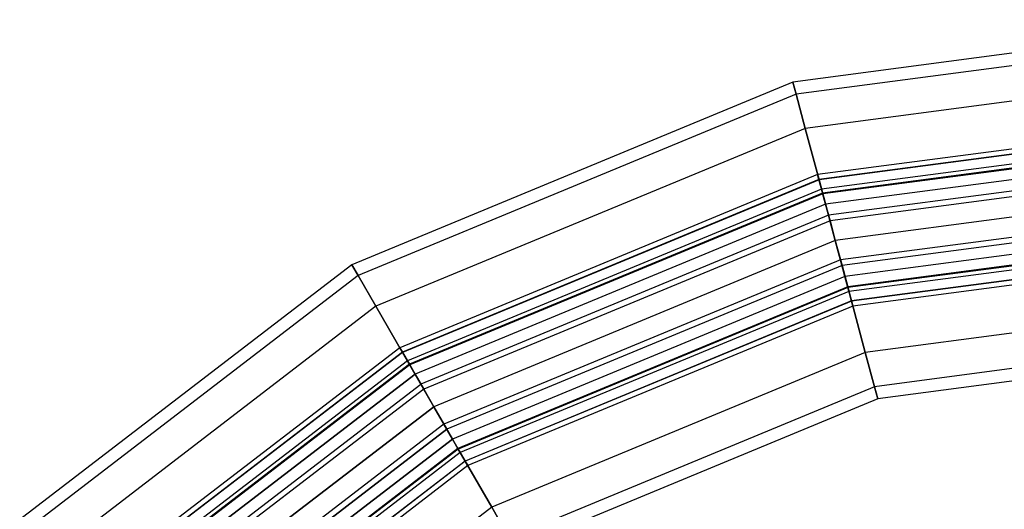
# Model space of a CAD drawing. Units: millimetres. Extents: x 1350 to 7061, y -60 to 6000.
# Drawn here: x 2977 to 3173, y 3235 to 3332 of the extents above; entities that cross this region are included whole.
import ezdxf

# ---------------------------------------------------------------- set-up
doc = ezdxf.new("R2010")
doc.units = ezdxf.units.MM
doc.header["$LTSCALE"] = 10
doc.layers.add('SLD-0', color=7, linetype='Continuous')

msp = doc.modelspace()

# ---------------------------------------------------------------- linework, layer by layer
at = {"layer": 'SLD-0', "color": 7}
for p, q in [((3224.5, 3332.5), (3130.678096, 3320.148112)), ((3224.5, 3330.026085), (3131.318393, 3317.758493)), ((3224.5, 3330.026085), (3131.318393, 3317.758493)), ((3224.5, 3322.98097), (3133.141802, 3310.953435)), ((3224.5, 3322.98097), (3133.141802, 3310.953435)), ((3130.678096, 3320.148112), (3043.25, 3283.934209)), ((3130.678096, 3320.148112), (3131.318393, 3317.758493)), ((3131.318393, 3317.758493), (3130.678096, 3320.148112)), ((3131.318393, 3317.758493), (3044.486958, 3281.791735)), ((3131.318393, 3317.758493), (3044.486958, 3281.791735)), ((3131.318393, 3317.758493), (3133.141802, 3310.953435)), ((3133.141802, 3310.953435), (3131.318393, 3317.758493)), ((3133.141802, 3310.953435), (3048.009515, 3275.690487)), ((3133.141802, 3310.953435), (3048.009515, 3275.690487)), ((3133.141802, 3310.953435), (3135.870728, 3300.768947)), ((3135.870728, 3300.768947), (3133.141802, 3310.953435)), ((3224.5, 3312.437212), (3135.870728, 3300.768947)), ((3224.5, 3312.437212), (3135.870728, 3300.768947)), ((3224.5, 3310.5), (3136.372115, 3298.897744)), ((3224.5, 3309.700735), (3136.57898, 3298.125713)), ((3224.5, 3309.700735), (3136.57898, 3298.125713)), ((3224.5, 3307.424621), (3137.168082, 3295.927156)), ((3224.5, 3307.424621), (3137.168082, 3295.927156)), ((3224.5, 3304.018176), (3138.049735, 3292.636783)), ((3224.5, 3304.018176), (3138.049735, 3292.636783)), ((3135.870728, 3300.768947), (3053.281394, 3266.559324)), ((3135.870728, 3300.768947), (3053.281394, 3266.559324)), ((3135.870728, 3300.768947), (3139.089715, 3288.755523)), ((3139.089715, 3288.755523), (3135.870728, 3300.768947)), ((3224.5, 3300), (3139.089715, 3288.755523)), ((3224.5, 3300), (3139.089715, 3288.755523)), ((3224.5, 3300), (3139.089715, 3288.755523)), ((3224.5, 3300), (3139.089715, 3288.755523)), ((3136.372115, 3298.897744), (3054.25, 3264.88165)), ((3136.57898, 3298.125713), (3054.649632, 3264.189466)), ((3136.57898, 3298.125713), (3054.649632, 3264.189466)), ((3136.372115, 3298.897744), (3136.57898, 3298.125713)), ((3136.57898, 3298.125713), (3136.372115, 3298.897744)), ((3136.57898, 3298.125713), (3137.168082, 3295.927156)), ((3137.168082, 3295.927156), (3136.57898, 3298.125713)), ((3137.168082, 3295.927156), (3055.787689, 3262.218294)), ((3137.168082, 3295.927156), (3055.787689, 3262.218294)), ((3137.168082, 3295.927156), (3138.049735, 3292.636783)), ((3138.049735, 3292.636783), (3137.168082, 3295.927156)), ((3224.5, 3295.981824), (3140.129696, 3284.874263)), ((3224.5, 3295.981824), (3140.129696, 3284.874263)), ((3138.049735, 3292.636783), (3057.490912, 3259.268226)), ((3138.049735, 3292.636783), (3057.490912, 3259.268226)), ((3138.049735, 3292.636783), (3139.089715, 3288.755523)), ((3139.089715, 3288.755523), (3138.049735, 3292.636783)), ((3224.5, 3292.575379), (3141.011348, 3281.583889)), ((3224.5, 3292.575379), (3141.011348, 3281.583889)), ((3224.5, 3290.299265), (3141.60045, 3279.385332)), ((3224.5, 3290.299265), (3141.60045, 3279.385332)), ((3224.5, 3289.5), (3141.807315, 3278.613302)), ((3139.089715, 3288.755523), (3059.5, 3255.788383)), ((3139.089715, 3288.755523), (3059.5, 3255.788383)), ((3139.089715, 3288.755523), (3059.5, 3255.788383)), ((3139.089715, 3288.755523), (3059.5, 3255.788383)), ((3139.089715, 3288.755523), (3140.129696, 3284.874263)), ((3140.129696, 3284.874263), (3139.089715, 3288.755523)), ((3139.089715, 3288.755523), (3142.308702, 3276.742099)), ((3142.308702, 3276.742099), (3139.089715, 3288.755523)), ((3224.5, 3287.562788), (3142.308702, 3276.742099)), ((3224.5, 3287.562788), (3142.308702, 3276.742099)), ((3043.25, 3283.934209), (2968.173792, 3226.326208)), ((3043.25, 3283.934209), (3044.486958, 3281.791735)), ((3044.486958, 3281.791735), (3043.25, 3283.934209)), ((3140.129696, 3284.874263), (3061.509088, 3252.308541)), ((3140.129696, 3284.874263), (3061.509088, 3252.308541)), ((3140.129696, 3284.874263), (3141.011348, 3281.583889)), ((3141.011348, 3281.583889), (3140.129696, 3284.874263)), ((3044.486958, 3281.791735), (2969.923114, 3224.576886)), ((3044.486958, 3281.791735), (2969.923114, 3224.576886)), ((3044.486958, 3281.791735), (3048.009515, 3275.690487)), ((3048.009515, 3275.690487), (3044.486958, 3281.791735)), ((3141.011348, 3281.583889), (3063.212311, 3249.358473)), ((3141.011348, 3281.583889), (3063.212311, 3249.358473)), ((3141.011348, 3281.583889), (3141.60045, 3279.385332)), ((3141.60045, 3279.385332), (3141.011348, 3281.583889)), ((3141.60045, 3279.385332), (3064.350368, 3247.3873)), ((3141.60045, 3279.385332), (3064.350368, 3247.3873)), ((3141.807315, 3278.613302), (3064.75, 3246.695117)), ((3141.60045, 3279.385332), (3141.807315, 3278.613302)), ((3141.807315, 3278.613302), (3141.60045, 3279.385332)), ((3048.009515, 3275.690487), (2974.904762, 3219.595238)), ((3048.009515, 3275.690487), (2974.904762, 3219.595238)), ((3048.009515, 3275.690487), (3053.281394, 3266.559324)), ((3053.281394, 3266.559324), (3048.009515, 3275.690487)), ((3142.308702, 3276.742099), (3065.718606, 3245.017442)), ((3142.308702, 3276.742099), (3065.718606, 3245.017442)), ((3142.308702, 3276.742099), (3145.037628, 3266.55761)), ((3145.037628, 3266.55761), (3142.308702, 3276.742099)), ((3224.5, 3277.01903), (3145.037628, 3266.55761)), ((3224.5, 3277.01903), (3145.037628, 3266.55761)), ((3224.5, 3269.973915), (3146.861038, 3259.752552)), ((3224.5, 3269.973915), (3146.861038, 3259.752552)), ((3053.281394, 3266.559324), (2982.360326, 3212.139674)), ((3053.281394, 3266.559324), (2982.360326, 3212.139674)), ((3053.281394, 3266.559324), (3059.5, 3255.788383)), ((3059.5, 3255.788383), (3053.281394, 3266.559324)), ((3145.037628, 3266.55761), (3070.990485, 3235.886279)), ((3145.037628, 3266.55761), (3070.990485, 3235.886279)), ((3145.037628, 3266.55761), (3146.861038, 3259.752552)), ((3146.861038, 3259.752552), (3145.037628, 3266.55761)), ((3224.5, 3267.5), (3147.501334, 3257.362933)), ((3054.25, 3264.88165), (2983.730141, 3210.769859)), ((3054.649632, 3264.189466), (2984.295307, 3210.204693)), ((3054.649632, 3264.189466), (2984.295307, 3210.204693)), ((3054.25, 3264.88165), (3054.649632, 3264.189466)), ((3054.649632, 3264.189466), (3054.25, 3264.88165)), ((3054.649632, 3264.189466), (3055.787689, 3262.218294)), ((3055.787689, 3262.218294), (3054.649632, 3264.189466)), ((2985.904762, 3208.595238), (3055.787689, 3262.218294)), ((3055.787689, 3262.218294), (2985.904762, 3208.595238)), ((3055.787689, 3262.218294), (3057.490912, 3259.268226)), ((3057.490912, 3259.268226), (3055.787689, 3262.218294)), ((3057.490912, 3259.268226), (2989.674523, 3207.230881)), ((3057.490912, 3259.268226), (2993.434011, 3210.115637)), ((3057.490912, 3259.268226), (3059.5, 3255.788383)), ((3059.5, 3255.788383), (3057.490912, 3259.268226)), ((3146.861038, 3259.752552), (3074.513042, 3229.785031)), ((3146.861038, 3259.752552), (3074.513042, 3229.785031)), ((3146.861038, 3259.752552), (3147.501334, 3257.362933)), ((3147.501334, 3257.362933), (3146.861038, 3259.752552)), ((3147.501334, 3257.362933), (3075.75, 3227.642558)), ((3059.5, 3255.788383), (2991.154762, 3203.345238)), ((3059.5, 3255.788383), (2991.154762, 3203.345238)), ((3059.5, 3255.788383), (2994.439728, 3205.86588)), ((3059.5, 3255.788383), (2996.758527, 3207.645158)), ((3059.5, 3255.788383), (3061.509088, 3252.308541)), ((3061.509088, 3252.308541), (3059.5, 3255.788383)), ((3059.5, 3255.788383), (3065.718606, 3245.017442)), ((3065.718606, 3245.017442), (3059.5, 3255.788383)), ((3061.509088, 3252.308541), (2994.460267, 3200.860171)), ((3061.509088, 3252.308541), (2998.157724, 3203.69733)), ((3061.509088, 3252.308541), (3063.212311, 3249.358473)), ((3063.212311, 3249.358473), (3061.509088, 3252.308541)), ((3063.212311, 3249.358473), (2996.404762, 3198.095238)), ((2996.404762, 3198.095238), (3063.212311, 3249.358473)), ((3063.212311, 3249.358473), (3064.350368, 3247.3873)), ((3064.350368, 3247.3873), (3063.212311, 3249.358473)), ((3064.350368, 3247.3873), (2998.014218, 3196.485782)), ((3064.350368, 3247.3873), (2998.014218, 3196.485782)), ((3064.75, 3246.695117), (2998.579383, 3195.920617)), ((3064.350368, 3247.3873), (3064.75, 3246.695117)), ((3064.75, 3246.695117), (3064.350368, 3247.3873)), ((3065.718606, 3245.017442), (2999.949199, 3194.550801)), ((3065.718606, 3245.017442), (2999.949199, 3194.550801)), ((3065.718606, 3245.017442), (3070.990485, 3235.886279)), ((3070.990485, 3235.886279), (3065.718606, 3245.017442)), ((3070.990485, 3235.886279), (3007.404762, 3187.095238)), ((3070.990485, 3235.886279), (3007.404762, 3187.095238)), ((3070.990485, 3235.886279), (3074.513042, 3229.785031)), ((3074.513042, 3229.785031), (3070.990485, 3235.886279))]:
    msp.add_line(p, q, dxfattribs=at)
at = {"layer": 'SLD-0', "color": 4}
for p, q in [((3224.5, 3313.5), (3135.595658, 3301.795521)), ((3224.5, 3312.472374), (3135.861627, 3300.802911)), ((3224.5, 3312.472374), (3135.861627, 3300.802911)), ((3224.5, 3309.545942), (3136.619044, 3297.976194)), ((3224.5, 3309.545942), (3136.619044, 3297.976194)), ((3224.5, 3305.166226), (3137.752597, 3293.745714)), ((3224.5, 3305.166226), (3137.752597, 3293.745714)), ((3135.595658, 3301.795521), (3052.75, 3267.479726)), ((3135.595658, 3301.795521), (3135.861627, 3300.802911)), ((3135.861627, 3300.802911), (3135.595658, 3301.795521)), ((3135.861627, 3300.802911), (3053.263813, 3266.589776)), ((3135.861627, 3300.802911), (3053.263813, 3266.589776)), ((3135.861627, 3300.802911), (3136.619044, 3297.976194)), ((3136.619044, 3297.976194), (3135.861627, 3300.802911)), ((3224.5, 3300), (3139.089715, 3288.755523)), ((3224.5, 3300), (3139.089715, 3288.755523)), ((3136.619044, 3297.976194), (3054.727029, 3264.055411)), ((3136.619044, 3297.976194), (3054.727029, 3264.055411)), ((3136.619044, 3297.976194), (3137.752597, 3293.745714)), ((3137.752597, 3293.745714), (3136.619044, 3297.976194)), ((3137.752597, 3293.745714), (3056.916887, 3260.262466)), ((3137.752597, 3293.745714), (3056.916887, 3260.262466)), ((3137.752597, 3293.745714), (3139.089715, 3288.755523)), ((3139.089715, 3288.755523), (3137.752597, 3293.745714)), ((3224.5, 3294.833774), (3140.426833, 3283.765331)), ((3224.5, 3294.833774), (3140.426833, 3283.765331)), ((3224.5, 3290.454058), (3141.560387, 3279.534851)), ((3224.5, 3290.454058), (3141.560387, 3279.534851)), ((3139.089715, 3288.755523), (3059.5, 3255.788383)), ((3139.089715, 3288.755523), (3059.5, 3255.788383)), ((3139.089715, 3288.755523), (3140.426833, 3283.765331)), ((3140.426833, 3283.765331), (3139.089715, 3288.755523)), ((3224.5, 3287.527626), (3142.317803, 3276.708135)), ((3224.5, 3287.527626), (3142.317803, 3276.708135)), ((3224.5, 3286.5), (3142.583772, 3275.715524)), ((3140.426833, 3283.765331), (3062.083113, 3251.3143)), ((3140.426833, 3283.765331), (3062.083113, 3251.3143)), ((3140.426833, 3283.765331), (3141.560387, 3279.534851)), ((3141.560387, 3279.534851), (3140.426833, 3283.765331)), ((3141.560387, 3279.534851), (3064.272971, 3247.521355)), ((3141.560387, 3279.534851), (3064.272971, 3247.521355)), ((3141.560387, 3279.534851), (3142.317803, 3276.708135)), ((3142.317803, 3276.708135), (3141.560387, 3279.534851)), ((3142.317803, 3276.708135), (3065.736187, 3244.986991)), ((3142.317803, 3276.708135), (3065.736187, 3244.986991)), ((3142.583772, 3275.715524), (3066.25, 3244.09704)), ((3142.317803, 3276.708135), (3142.583772, 3275.715524)), ((3142.583772, 3275.715524), (3142.317803, 3276.708135)), ((3052.75, 3267.479726), (2981.608821, 3212.891179)), ((3053.263813, 3266.589776), (2982.335462, 3212.164538)), ((3053.263813, 3266.589776), (2982.335462, 3212.164538)), ((3052.75, 3267.479726), (3053.263813, 3266.589776)), ((3053.263813, 3266.589776), (3052.75, 3267.479726)), ((3053.263813, 3266.589776), (3054.727029, 3264.055411)), ((3054.727029, 3264.055411), (3053.263813, 3266.589776)), ((3054.727029, 3264.055411), (2984.404762, 3210.095238)), ((3054.727029, 3264.055411), (2984.404762, 3210.095238)), ((3056.916887, 3260.262466), (3054.727029, 3264.055411)), ((3056.916887, 3260.262466), (3054.727029, 3264.055411)), ((2987.501689, 3206.998311), (3056.916887, 3260.262466)), ((2991.867348, 3210.3482), (3056.916887, 3260.262466)), ((3059.5, 3255.788383), (3056.916887, 3260.262466)), ((3056.916887, 3260.262466), (3059.5, 3255.788383)), ((2994.439728, 3205.86588), (3059.5, 3255.788383)), ((2996.758527, 3207.645158), (3059.5, 3255.788383)), ((3062.083113, 3251.3143), (3059.5, 3255.788383)), ((3059.5, 3255.788383), (3062.083113, 3251.3143)), ((3062.083113, 3251.3143), (2994.807836, 3199.692164)), ((2998.157724, 3202.262624), (3062.083113, 3251.3143)), ((3064.272971, 3247.521355), (3062.083113, 3251.3143)), ((3064.272971, 3247.521355), (3062.083113, 3251.3143)), ((2997.904762, 3196.595238), (3064.272971, 3247.521355)), ((3064.272971, 3247.521355), (2997.904762, 3196.595238)), ((3064.272971, 3247.521355), (3065.736187, 3244.986991)), ((3065.736187, 3244.986991), (3064.272971, 3247.521355)), ((3065.736187, 3244.986991), (2999.974062, 3194.525938)), ((3065.736187, 3244.986991), (2999.974062, 3194.525938)), ((3065.736187, 3244.986991), (3066.25, 3244.09704)), ((3066.25, 3244.09704), (3065.736187, 3244.986991)), ((3066.25, 3244.09704), (3000.700704, 3193.799296))]:
    msp.add_line(p, q, dxfattribs=at)

doc.saveas('drawing.dxf')
